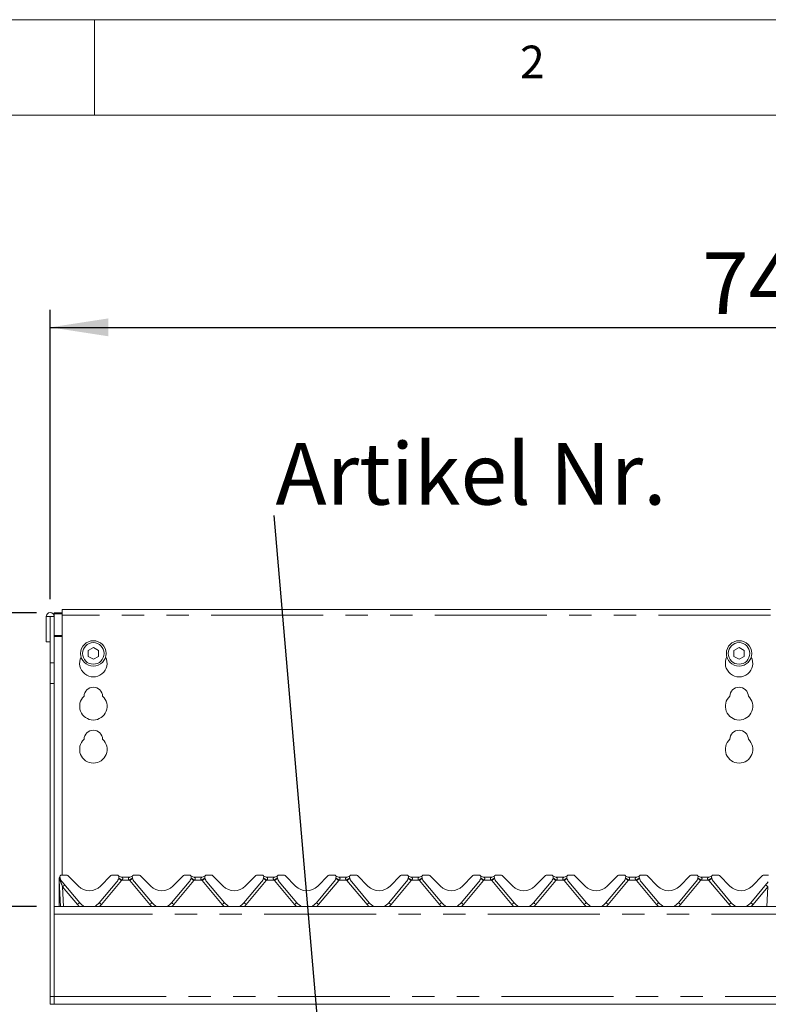
# Model space of a CAD drawing. Units: millimetres. Extents: x 5 to 415, y 5 to 292.
# Drawn here: x 56 to 98, y 236 to 292 of the extents above; entities that cross this region are included whole.
import ezdxf

# ---------------------------------------------------------------- set-up
doc = ezdxf.new("R2010")
doc.units = ezdxf.units.MM
doc.linetypes.add('PHANTOM', pattern=[12.7, 6.35, -1.27, 1.27, -1.27, 1.27, -1.27])
doc.layers.add('BEMAßUNG', color=96, linetype='Continuous')
doc.layers.add('SLD-0', color=179, linetype='Continuous')
doc.styles.add('SLDTEXTSTYLE0', font='TXT', dxfattribs={"width": 0.75})
doc.styles.add('SLDTEXTSTYLE3', font='TXT', dxfattribs={"width": 0.96})
doc.dimstyles.new('SLDDIMSTYLE0', dxfattribs={"dimtxt": 3.5, "dimasz": 3.302, "dimexe": 0, "dimexo": 0.0625, "dimgap": 0.875, "dimtad": 1, "dimdec": 0, "dimlfac": 12.5, "dimrnd": 1e-09, "dimzin": 12, "dimdsep": 46, "dimtxsty": 'SLDTEXTSTYLE0', "dimblk1": 'NONE', "dimblk2": 'NONE', "dimsah": 1, "dimcen": 0.09, "dimadec": 0, "dimazin": 3, "dimtfac": 1, "dimtofl": 0, "dimtmove": 0, "dimatfit": 3, "dimldrblk": 'NONE', "dimfxl": 0, "dimfrac": 2, "dimtolj": 1, "dimtzin": 12, "dimarcsym": 0})
doc.dimstyles.new('SLDDIMSTYLE1', dxfattribs={"dimtxt": 3.5, "dimasz": 3.302, "dimexe": 0, "dimexo": 0.0625, "dimgap": 0.875, "dimtad": 1, "dimdec": 0, "dimlfac": 12.5, "dimrnd": 1e-09, "dimzin": 12, "dimdsep": 46, "dimtxsty": 'SLDTEXTSTYLE0', "dimblk1": 'NONE', "dimblk2": 'NONE', "dimsah": 1, "dimcen": 0.09, "dimadec": 0, "dimazin": 3, "dimtfac": 1, "dimtdec": 0, "dimtofl": 0, "dimtmove": 0, "dimatfit": 3, "dimldrblk": 'NONE', "dimfxl": 0, "dimfrac": 2, "dimtolj": 1, "dimtzin": 12, "dimarcsym": 0})

# ---------------------------------------------------------------- blocks, each defined once
blk = doc.blocks.new('SW_NOTE_0')
at = {"layer": 'BEMAßUNG', "color": 0, "insert": (0, 56.4), "char_height": 43.75, "attachment_point": 1, "style": 'SLDTEXTSTYLE0'}
blk.add_mtext('Artikel Nr.', dxfattribs=at)
blk = doc.blocks.new('_D')
at = {"layer": 'BEMAßUNG'}
for p, q in [((56.716, 241.694), (43.799, 241.694)), ((44.799, 192.805), (44.799, 241.694)), ((56.132, 192.805), (43.799, 192.805))]:
    blk.add_line(p, q, dxfattribs=at)
for points in [[(44.799, 241.694), (44.291, 238.392), (45.307, 238.392)], [(44.799, 192.805), (45.307, 196.107), (44.291, 196.107)]]:
    blk.add_solid(points, dxfattribs=at)
at = {"layer": 'BEMAßUNG', "insert": (40.55, 209.732), "char_height": 3.5, "attachment_point": 1, "rotation": 90, "style": 'SLDTEXTSTYLE3'}
blk.add_mtext('440', dxfattribs=at)
blk = doc.blocks.new('_None')
blk = doc.blocks.new('_D_1')
at = {"layer": 'BEMAßUNG'}
for p, q in [((56.716, 258.351), (36.799, 258.351)), ((37.799, 192.805), (37.799, 258.351)), ((56.132, 192.805), (36.799, 192.805))]:
    blk.add_line(p, q, dxfattribs=at)
for points in [[(37.799, 258.351), (37.291, 255.049), (38.307, 255.049)], [(37.799, 192.805), (38.307, 196.107), (37.291, 196.107)]]:
    blk.add_solid(points, dxfattribs=at)
at = {"layer": 'BEMAßUNG', "insert": (33.55, 221.575), "char_height": 3.5, "attachment_point": 1, "rotation": 90, "style": 'SLDTEXTSTYLE3'}
blk.add_mtext('590', dxfattribs=at)
blk = doc.blocks.new('_D_2')
at = {"layer": 'BEMAßUNG'}
for p, q in [((56.716, 258.351), (43.799, 258.351)), ((44.799, 241.694), (44.799, 258.351)), ((56.716, 241.694), (43.799, 241.694))]:
    blk.add_line(p, q, dxfattribs=at)
for points in [[(44.799, 258.351), (44.291, 255.049), (45.307, 255.049)], [(44.799, 241.694), (45.307, 244.996), (44.291, 244.996)]]:
    blk.add_solid(points, dxfattribs=at)
at = {"layer": 'BEMAßUNG', "insert": (40.55, 245.898), "char_height": 3.5, "attachment_point": 1, "rotation": 90, "style": 'SLDTEXTSTYLE3'}
blk.add_mtext('150', dxfattribs=at)
blk = doc.blocks.new('_D_4')
at = {"layer": 'BEMAßUNG'}
for p, q in [((57.493, 259.133), (57.493, 275.546)), ((139.716, 259.133), (139.716, 275.546)), ((57.493, 274.546), (139.716, 274.546))]:
    blk.add_line(p, q, dxfattribs=at)
for points in [[(57.493, 274.546), (60.795, 274.038), (60.795, 275.054)], [(139.716, 274.546), (136.414, 275.054), (136.414, 274.038)]]:
    blk.add_solid(points, dxfattribs=at)
at = {"layer": 'BEMAßUNG', "insert": (94.506, 278.795), "char_height": 3.5, "attachment_point": 1, "style": 'SLDTEXTSTYLE3'}
blk.add_mtext('740', dxfattribs=at)

msp = doc.modelspace()

# ---------------------------------------------------------------- linework, layer by layer
at = {"layer": 'BEMAßUNG'}
msp.add_line((73.609, 224.505), (70.204, 263.866), dxfattribs=at)
at = {"layer": 'SLD-0', "color": 179, "linetype": 'Continuous', "lineweight": 18}
for p, q in [((415, 292), (5, 292)), ((60, 286.587), (60, 292)), ((410, 286.587), (9.567, 286.587)), ((57.26, 258.133), (57.26, 256.694)), ((57.482, 258.133), (57.26, 258.133)), ((57.482, 258.133), (57.482, 256.694)), ((57.493, 258.133), (57.482, 258.133)), ((57.716, 258.133), (57.493, 258.133)), ((57.493, 255.515), (57.493, 258.133)), ((57.716, 258.351), (57.716, 258.294)), ((57.716, 258.351), (58.16, 258.351)), ((57.716, 258.294), (58.16, 258.294)), ((57.716, 258.133), (57.716, 258.294)), ((57.716, 255.515), (57.716, 258.133)), ((98.382, 258.546), (58.16, 258.546)), ((58.16, 258.212), (58.16, 258.546)), ((58.16, 258.212), (58.16, 243.472)), ((57.482, 256.694), (57.26, 256.694)), ((59.938, 256.379), (59.649, 256.213)), ((59.649, 256.213), (59.649, 255.879)), ((59.649, 255.879), (59.938, 255.712)), ((60.227, 256.213), (59.938, 256.379)), ((59.938, 255.712), (60.227, 255.879)), ((60.227, 255.879), (60.227, 256.213)), ((96.605, 256.379), (96.316, 256.213)), ((96.316, 256.213), (96.316, 255.879)), ((96.316, 255.879), (96.605, 255.712)), ((96.893, 256.213), (96.605, 256.379)), ((96.605, 255.712), (96.893, 255.879)), ((96.893, 255.879), (96.893, 256.213)), ((57.493, 254.337), (57.493, 255.515)), ((57.716, 255.515), (57.716, 254.337)), ((57.493, 254.337), (57.493, 236.583)), ((57.716, 254.337), (57.716, 236.583)), ((57.993, 243.2), (57.993, 243.245)), ((57.993, 243.186), (57.993, 243.2)), ((57.993, 241.694), (57.993, 243.186)), ((58.002, 243.198), (58, 243.243)), ((58.004, 243.165), (58.002, 243.198)), ((58.081, 241.694), (58.004, 243.165)), ((58.005, 243.306), (58.008, 243.313)), ((58.008, 243.313), (58.008, 243.314)), ((58.019, 243.333), (58.044, 243.391)), ((58.022, 243.334), (58.044, 243.389)), ((58.047, 243.321), (58.047, 243.322)), ((58.054, 243.299), (58.049, 243.317)), ((58.413, 243.472), (58.151, 243.472)), ((59.162, 241.896), (58.165, 243.085)), ((58.491, 243.439), (59.087, 242.843)), ((61.267, 243.085), (60.269, 241.896)), ((60.344, 242.843), (60.94, 243.439)), ((61.28, 243.472), (61.019, 243.472)), ((61.383, 243.317), (61.378, 243.299)), ((61.528, 243.361), (62.014, 243.361)), ((62.159, 243.321), (62.158, 243.322)), ((62.165, 243.299), (62.16, 243.317)), ((62.524, 243.472), (62.262, 243.472)), ((63.273, 241.896), (62.276, 243.085)), ((62.602, 243.439), (63.198, 242.843)), ((65.378, 243.085), (64.38, 241.896)), ((64.455, 242.843), (65.051, 243.439)), ((65.391, 243.472), (65.13, 243.472)), ((65.494, 243.317), (65.489, 243.299)), ((65.64, 243.361), (66.125, 243.361)), ((66.27, 243.321), (66.27, 243.322)), ((66.276, 243.299), (66.271, 243.317)), ((66.635, 243.472), (66.374, 243.472)), ((67.385, 241.896), (66.387, 243.085)), ((66.713, 243.439), (67.309, 242.843)), ((69.489, 243.085), (68.491, 241.896)), ((68.566, 242.843), (69.162, 243.439)), ((69.502, 243.472), (69.241, 243.472)), ((69.605, 243.317), (69.6, 243.299)), ((69.751, 243.361), (70.236, 243.361)), ((70.387, 243.299), (70.382, 243.317)), ((70.746, 243.472), (70.485, 243.472)), ((71.496, 241.896), (70.498, 243.085)), ((70.824, 243.439), (71.42, 242.843)), ((73.6, 243.085), (72.602, 241.896)), ((72.677, 242.843), (73.273, 243.439)), ((73.613, 243.472), (73.352, 243.472)), ((73.716, 243.317), (73.711, 243.299)), ((73.862, 243.361), (74.347, 243.361)), ((74.492, 243.321), (74.492, 243.322)), ((74.498, 243.299), (74.493, 243.317)), ((74.857, 243.472), (74.596, 243.472)), ((75.607, 241.896), (74.609, 243.085)), ((74.936, 243.439), (75.532, 242.843)), ((77.711, 243.085), (76.713, 241.896)), ((76.789, 242.843), (77.385, 243.439)), ((77.724, 243.472), (77.463, 243.472)), ((77.827, 243.317), (77.822, 243.299)), ((77.973, 243.361), (78.458, 243.361)), ((78.603, 243.321), (78.603, 243.322)), ((78.609, 243.299), (78.604, 243.317)), ((78.968, 243.472), (78.707, 243.472)), ((79.718, 241.896), (78.72, 243.085)), ((79.047, 243.439), (79.643, 242.843)), ((81.822, 243.085), (80.824, 241.896)), ((80.9, 242.843), (81.496, 243.439)), ((81.836, 243.472), (81.574, 243.472)), ((81.938, 243.317), (81.933, 243.299)), ((82.084, 243.361), (82.57, 243.361)), ((82.714, 243.321), (82.714, 243.322)), ((82.72, 243.299), (82.715, 243.317)), ((83.079, 243.472), (82.818, 243.472)), ((83.829, 241.896), (82.831, 243.085)), ((83.158, 243.439), (83.754, 242.843)), ((85.933, 243.085), (84.936, 241.896)), ((85.011, 242.843), (85.607, 243.439)), ((85.947, 243.472), (85.685, 243.472)), ((86.049, 243.317), (86.044, 243.299)), ((86.195, 243.361), (86.681, 243.361)), ((86.825, 243.321), (86.825, 243.322)), ((86.831, 243.299), (86.826, 243.317)), ((87.19, 243.472), (86.929, 243.472)), ((87.94, 241.896), (86.942, 243.085)), ((87.269, 243.439), (87.865, 242.843)), ((90.044, 243.085), (89.047, 241.896)), ((89.122, 242.843), (89.718, 243.439)), ((90.058, 243.472), (89.797, 243.472)), ((90.16, 243.317), (90.155, 243.299)), ((90.306, 243.361), (90.792, 243.361)), ((90.936, 243.321), (90.936, 243.322)), ((90.943, 243.299), (90.937, 243.317)), ((91.301, 243.472), (91.04, 243.472)), ((92.051, 241.896), (91.054, 243.085)), ((91.38, 243.439), (91.976, 242.843)), ((94.155, 243.085), (93.158, 241.896)), ((93.233, 242.843), (93.829, 243.439)), ((94.169, 243.472), (93.908, 243.472)), ((94.272, 243.317), (94.267, 243.299)), ((94.417, 243.361), (94.903, 243.361)), ((95.047, 243.321), (95.047, 243.322)), ((95.054, 243.299), (95.049, 243.317)), ((95.413, 243.472), (95.151, 243.472)), ((96.162, 241.896), (95.165, 243.085)), ((95.491, 243.439), (96.087, 242.843)), ((98.267, 243.085), (97.269, 241.896)), ((97.344, 242.843), (97.94, 243.439)), ((98.28, 243.472), (98.019, 243.472)), ((57.716, 241.694), (139.493, 241.694)), ((57.716, 236.583), (57.716, 241.25)), ((57.493, 236.138), (57.493, 236.583)), ((57.716, 236.583), (57.716, 236.138)), ((57.716, 236.138), (57.493, 236.138)), ((57.716, 236.138), (139.493, 236.138)), ((57.938, 236.138), (57.716, 236.138))]:
    msp.add_line(p, q, dxfattribs=at)
at = {"layer": 'SLD-0', "color": 8, "linetype": 'PHANTOM', "lineweight": 18}
for p, q in [((98.382, 258.212), (58.16, 258.212)), ((58.16, 257.063), (57.716, 257.063)), ((57.716, 257.005), (58.16, 257.005)), ((57.493, 255.515), (57.716, 255.515)), ((57.716, 254.337), (57.493, 254.337)), ((58.015, 243.299), (58.016, 243.313)), ((58.016, 243.313), (58.018, 243.327)), ((58.018, 243.327), (58.019, 243.333)), ((58.019, 243.333), (58.019, 243.333)), ((58.019, 243.333), (58.019, 243.333)), ((58.047, 243.186), (58.022, 243.271)), ((58.053, 243.164), (58.047, 243.186)), ((58.053, 243.162), (58.053, 243.164)), ((61.535, 243.158), (60.397, 241.801)), ((61.986, 243.185), (61.556, 243.185)), ((63.146, 241.801), (62.007, 243.158)), ((65.646, 243.158), (64.508, 241.801)), ((66.098, 243.185), (65.667, 243.185)), ((67.257, 241.801), (66.118, 243.158)), ((69.758, 243.158), (68.619, 241.801)), ((70.209, 243.185), (69.778, 243.185)), ((71.368, 241.801), (70.229, 243.158)), ((73.869, 243.158), (72.73, 241.801)), ((74.32, 243.185), (73.889, 243.185)), ((75.479, 241.801), (74.34, 243.158)), ((77.98, 243.158), (76.841, 241.801)), ((78.431, 243.185), (78, 243.185)), ((79.59, 241.801), (78.452, 243.158)), ((82.091, 243.158), (80.952, 241.801)), ((82.542, 243.185), (82.111, 243.185)), ((83.701, 241.801), (82.563, 243.158)), ((86.202, 243.158), (85.063, 241.801)), ((86.653, 243.185), (86.223, 243.185)), ((87.812, 241.801), (86.674, 243.158)), ((90.313, 243.158), (89.174, 241.801)), ((90.764, 243.185), (90.334, 243.185)), ((91.924, 241.801), (90.785, 243.158)), ((94.424, 243.158), (93.285, 241.801)), ((94.875, 243.185), (94.445, 243.185)), ((96.035, 241.801), (94.896, 243.158)), ((59.035, 241.801), (58.189, 242.809)), ((58.189, 242.809), (58.247, 241.694)), ((98.243, 242.809), (97.397, 241.801)), ((98.184, 241.694), (98.243, 242.809)), ((139.493, 241.25), (57.716, 241.25)), ((57.493, 236.583), (57.716, 236.583)), ((57.716, 236.583), (139.493, 236.583))]:
    msp.add_line(p, q, dxfattribs=at)
at = {"layer": 'SLD-0', "color": 179, "linetype": 'Continuous', "lineweight": 18}
for centre, radius in [((59.938, 256.046), 0.722), ((59.938, 256.046), 0.611), ((96.605, 256.046), 0.722), ((96.605, 256.046), 0.611)]:
    msp.add_circle(centre, radius, dxfattribs=at)
for centre, radius, start, end in [((57.488, 258.133), 0.228, 0.0002, 179.9998), ((59.938, 255.49), 0.778, 153.0269, 26.9731), ((96.605, 255.49), 0.778, 153.0269, 26.9731), ((59.938, 253.046), 0.778, 132.7079, 47.2921), ((59.938, 253.601), 0.528, 1.7342, 178.2658), ((96.605, 253.046), 0.778, 132.7079, 47.2921), ((96.605, 253.601), 0.528, 1.7342, 178.2658), ((59.938, 251.157), 0.528, 1.7342, 178.2658), ((96.605, 251.157), 0.528, 1.7342, 178.2658), ((59.938, 250.601), 0.778, 132.7079, 47.2921), ((96.605, 250.601), 0.778, 132.7079, 47.2921), ((58.151, 243.361), 0.111, 90.0003, 200.5823), ((58.006, 243.306), 0.0444, 14.9999, 20.5823), ((58.59, 243.443), 0.556, 195, 220.0001), ((58.413, 243.361), 0.111, 45, 90.0001), ((61.019, 243.361), 0.111, 90, 134.9999), ((60.841, 243.443), 0.556, 320, 344.9999), ((61.28, 243.361), 0.111, 339.4177, 90), ((61.528, 243.583), 0.222, 221.8103, 270), ((61.426, 243.306), 0.0444, 159.4177, 165), ((62.014, 243.583), 0.222, 270, 318.1897), ((62.262, 243.361), 0.111, 90.0003, 200.5823), ((62.117, 243.306), 0.0444, 15, 20.5823), ((62.701, 243.443), 0.556, 195, 220.0001), ((62.524, 243.361), 0.111, 45, 90), ((65.13, 243.361), 0.111, 90, 134.9999), ((64.952, 243.443), 0.556, 320, 344.9999), ((65.391, 243.361), 0.111, 339.4177, 90), ((65.64, 243.583), 0.222, 221.8103, 270), ((65.537, 243.306), 0.0444, 159.4177, 165), ((66.125, 243.583), 0.222, 270, 318.1897), ((66.374, 243.361), 0.111, 90.0003, 200.5823), ((66.228, 243.306), 0.0444, 14.9998, 20.5823), ((66.812, 243.443), 0.556, 195, 220.0001), ((66.635, 243.361), 0.111, 45, 90), ((69.241, 243.361), 0.111, 90, 134.9998), ((69.063, 243.443), 0.556, 320, 344.9999), ((69.502, 243.361), 0.111, 339.4177, 90), ((69.751, 243.583), 0.222, 221.8103, 270), ((69.648, 243.306), 0.0444, 159.4177, 165), ((70.236, 243.583), 0.222, 270, 318.1897), ((70.485, 243.361), 0.111, 90.0003, 200.5823), ((70.339, 243.306), 0.0444, 14.9998, 20.5823), ((70.924, 243.443), 0.556, 195, 220.0001), ((70.746, 243.361), 0.111, 45, 90), ((73.352, 243.361), 0.111, 90, 134.9998), ((73.174, 243.443), 0.556, 320, 344.9999), ((73.613, 243.361), 0.111, 339.4177, 89.9998), ((73.862, 243.583), 0.222, 221.8103, 270), ((73.759, 243.306), 0.0444, 159.4177, 165), ((74.347, 243.583), 0.222, 270, 318.1897), ((74.596, 243.361), 0.111, 90, 200.5823), ((74.45, 243.306), 0.0444, 14.9998, 20.5823), ((75.035, 243.443), 0.556, 195, 220.0001), ((74.857, 243.361), 0.111, 45.0002, 90), ((77.463, 243.361), 0.111, 90, 134.9998), ((77.285, 243.443), 0.556, 320, 345), ((77.724, 243.361), 0.111, 339.4177, 89.9997), ((77.973, 243.583), 0.222, 221.8103, 270), ((77.87, 243.306), 0.0444, 159.4177, 165), ((78.458, 243.583), 0.222, 270, 318.1897), ((78.707, 243.361), 0.111, 90, 200.5822), ((78.561, 243.306), 0.0444, 15, 20.5826), ((79.146, 243.443), 0.556, 195, 220.0001), ((78.968, 243.361), 0.111, 45.0002, 89.9999), ((81.574, 243.361), 0.111, 90, 134.9998), ((81.397, 243.443), 0.556, 320, 345), ((81.836, 243.361), 0.111, 339.4177, 89.9997), ((82.084, 243.583), 0.222, 221.8103, 270), ((81.981, 243.306), 0.0444, 159.4177, 165), ((82.57, 243.583), 0.222, 270, 318.1897), ((82.818, 243.361), 0.111, 90, 200.5823), ((82.672, 243.306), 0.0444, 14.9998, 20.5823), ((83.257, 243.443), 0.556, 195, 220.0001), ((83.079, 243.361), 0.111, 45.0001, 89.9999), ((85.685, 243.361), 0.111, 90, 134.9998), ((85.508, 243.443), 0.556, 320, 345), ((85.947, 243.361), 0.111, 339.4177, 90.0001), ((86.195, 243.583), 0.222, 221.8103, 270), ((86.092, 243.306), 0.0444, 159.4177, 165), ((86.681, 243.583), 0.222, 270, 318.1897), ((86.929, 243.361), 0.111, 90, 200.5823), ((86.783, 243.306), 0.0444, 14.9998, 20.5823), ((87.368, 243.443), 0.556, 195, 220), ((87.19, 243.361), 0.111, 45.0001, 89.9999), ((89.797, 243.361), 0.111, 90, 134.9997), ((89.619, 243.443), 0.556, 320, 345), ((90.058, 243.361), 0.111, 339.4177, 90.0001), ((90.306, 243.583), 0.222, 221.8103, 270), ((90.203, 243.306), 0.0444, 159.4177, 165), ((90.792, 243.583), 0.222, 270, 318.1897), ((91.04, 243.361), 0.111, 90.0001, 200.5823), ((90.895, 243.306), 0.0444, 14.9997, 20.5823), ((91.479, 243.443), 0.556, 195, 220), ((91.301, 243.361), 0.111, 45.0001, 89.9998), ((93.908, 243.361), 0.111, 90, 134.9999), ((93.73, 243.443), 0.556, 320, 345), ((94.169, 243.361), 0.111, 339.4177, 90), ((94.417, 243.583), 0.222, 221.8103, 270), ((94.314, 243.306), 0.0444, 159.4177, 165), ((94.903, 243.583), 0.222, 270, 318.1897), ((95.151, 243.361), 0.111, 90, 200.5823), ((95.006, 243.306), 0.0444, 15, 20.5823), ((95.59, 243.443), 0.556, 195, 220), ((95.413, 243.361), 0.111, 45.0002, 90), ((98.019, 243.361), 0.111, 90, 134.9999), ((59.716, 243.472), 0.889, 225, 315), ((63.827, 243.472), 0.889, 225, 315), ((67.938, 243.472), 0.889, 225, 315), ((72.049, 243.472), 0.889, 225, 315), ((76.16, 243.472), 0.889, 225, 315), ((80.271, 243.472), 0.889, 225, 315), ((84.382, 243.472), 0.889, 225, 315), ((88.493, 243.472), 0.889, 225, 315), ((92.605, 243.472), 0.889, 225, 315), ((96.716, 243.472), 0.889, 225, 315), ((59.716, 242.361), 0.722, 220, 247.3801), ((59.716, 242.361), 0.722, 292.6199, 320), ((63.827, 242.361), 0.722, 220, 247.3801), ((63.827, 242.361), 0.722, 292.6199, 320), ((67.938, 242.361), 0.722, 220, 247.3801), ((67.938, 242.361), 0.722, 292.6199, 320), ((72.049, 242.361), 0.722, 220, 247.3801), ((72.049, 242.361), 0.722, 292.6199, 320), ((76.16, 242.361), 0.722, 220, 247.3801), ((76.16, 242.361), 0.722, 292.6199, 320), ((80.271, 242.361), 0.722, 220, 247.3801), ((80.271, 242.361), 0.722, 292.6199, 320), ((84.382, 242.361), 0.722, 220, 247.3801), ((84.382, 242.361), 0.722, 292.6199, 320), ((88.493, 242.361), 0.722, 220, 247.3801), ((88.493, 242.361), 0.722, 292.6199, 320), ((92.605, 242.361), 0.722, 220, 247.3801), ((92.605, 242.361), 0.722, 292.6199, 320), ((96.716, 242.361), 0.722, 220, 247.3801), ((96.716, 242.361), 0.722, 292.6199, 320)]:
    msp.add_arc(centre, radius, start, end, dxfattribs=at)
at = {"layer": 'SLD-0', "color": 8, "linetype": 'PHANTOM', "lineweight": 18}
for centre, radius, start, end in [((58, 243.203), 0.00736, 209.4962, 264.4374), ((58, 243.193), 0.00926, 227.5409, 271.9183), ((58.04, 243.25), 0.0648, 234.4954, 276.8403), ((58.039, 243.306), 0.145, 255.998, 275.6604), ((57.903, 243.28), 0.172, 326.9353, 347.8889), ((57.886, 243.267), 0.197, 328.202, 348.3632), ((57.885, 243.267), 0.198, 328.0548, 348.0989), ((59.965, 241.33), 2.41, 49.3283, 54.2174), ((60.376, 241.5), 2.057, 54.998, 60.8723), ((61.28, 243.372), 0.333, 320, 325.8709), ((62.978, 241.801), 1.703, 118.5153, 125.6143), ((62.262, 243.372), 0.333, 214.129, 220), ((63.576, 241.332), 2.408, 125.7806, 130.6738), ((64.076, 241.33), 2.41, 49.3283, 54.2174), ((64.487, 241.5), 2.057, 54.998, 60.8723), ((65.391, 243.372), 0.333, 320, 325.8709), ((67.089, 241.801), 1.703, 118.516, 125.6127), ((66.374, 243.372), 0.333, 214.129, 220), ((67.687, 241.332), 2.408, 125.7806, 130.6738), ((68.187, 241.33), 2.41, 49.3283, 54.2174), ((68.598, 241.5), 2.057, 54.998, 60.8723), ((69.502, 243.372), 0.333, 320, 325.8709), ((71.201, 241.801), 1.703, 118.516, 125.6127), ((70.485, 243.372), 0.333, 214.129, 220), ((71.798, 241.332), 2.408, 125.7806, 130.6738), ((72.298, 241.33), 2.41, 49.329, 54.2166), ((72.709, 241.5), 2.057, 54.998, 60.8729), ((73.613, 243.372), 0.333, 320, 325.8709), ((75.311, 241.801), 1.703, 118.515, 125.6142), ((74.596, 243.372), 0.333, 214.1291, 219.9999), ((75.911, 241.33), 2.41, 125.7834, 130.671), ((76.409, 241.33), 2.41, 49.329, 54.2166), ((76.82, 241.5), 2.057, 54.998, 60.8729), ((77.724, 243.372), 0.333, 320, 325.8709), ((79.422, 241.801), 1.703, 118.515, 125.6142), ((78.707, 243.372), 0.333, 214.1291, 219.9999), ((80.022, 241.331), 2.409, 125.7823, 130.672), ((80.52, 241.33), 2.41, 49.329, 54.2166), ((80.932, 241.5), 2.057, 54.998, 60.8729), ((81.836, 243.372), 0.333, 320, 325.8709), ((83.534, 241.801), 1.703, 118.515, 125.6142), ((82.818, 243.372), 0.333, 214.1291, 219.9999), ((84.133, 241.331), 2.409, 125.7823, 130.672), ((84.632, 241.331), 2.409, 49.3276, 54.2177), ((85.043, 241.5), 2.057, 54.998, 60.8729), ((85.947, 243.372), 0.333, 320, 325.871), ((87.645, 241.801), 1.703, 118.5156, 125.6138), ((86.929, 243.372), 0.333, 214.1291, 220), ((88.244, 241.33), 2.41, 125.7825, 130.6719), ((88.743, 241.331), 2.409, 49.3278, 54.2175), ((89.154, 241.5), 2.057, 54.9981, 60.8727), ((90.058, 243.372), 0.333, 320, 325.871), ((91.756, 241.801), 1.703, 118.5156, 125.6138), ((91.04, 243.372), 0.333, 214.1291, 220), ((92.355, 241.33), 2.41, 125.7825, 130.6719), ((92.854, 241.33), 2.41, 49.3282, 54.2174), ((93.265, 241.5), 2.057, 54.9981, 60.8728), ((94.169, 243.372), 0.333, 320, 325.871), ((95.867, 241.801), 1.703, 118.5152, 125.6139), ((95.151, 243.372), 0.333, 214.129, 220), ((96.224, 241.638), 2.019, 125.3086, 131.1457), ((60.621, 239.923), 3.774, 127.7068, 130.1242), ((95.811, 239.924), 3.773, 49.8754, 52.2933), ((61.467, 238.915), 3.774, 127.7068, 130.1242), ((57.966, 238.917), 3.771, 49.8743, 52.2933), ((65.578, 238.915), 3.774, 127.7068, 130.1242), ((62.077, 238.917), 3.771, 49.8743, 52.2933), ((69.689, 238.915), 3.774, 127.7068, 130.1242), ((66.18, 238.907), 3.784, 49.8782, 52.2893), ((73.798, 238.917), 3.771, 127.7062, 130.1255), ((70.3, 238.917), 3.771, 49.8745, 52.2938), ((77.911, 238.915), 3.774, 127.7068, 130.1242), ((74.411, 238.917), 3.771, 49.8745, 52.2938), ((82.022, 238.915), 3.774, 127.7068, 130.1242), ((78.522, 238.917), 3.771, 49.8745, 52.2938), ((86.134, 238.915), 3.774, 127.7068, 130.1242), ((82.631, 238.916), 3.773, 49.8754, 52.2932), ((90.244, 238.916), 3.773, 127.7065, 130.1248), ((86.743, 238.916), 3.773, 49.8754, 52.2932), ((94.356, 238.915), 3.775, 127.7071, 130.1242), ((90.855, 238.917), 3.772, 49.875, 52.2937), ((98.385, 239.017), 3.643, 127.6636, 130.1679), ((94.965, 238.916), 3.773, 49.8753, 52.2934), ((59.716, 242.372), 0.889, 220, 229.7368), ((59.716, 242.372), 0.889, 310.2632, 320), ((63.827, 242.372), 0.889, 220, 229.7368), ((63.827, 242.372), 0.889, 310.2632, 320), ((67.938, 242.372), 0.889, 220, 229.7368), ((67.938, 242.372), 0.889, 310.2632, 320), ((72.049, 242.372), 0.889, 220, 229.7368), ((72.049, 242.372), 0.889, 310.2632, 320), ((76.16, 242.372), 0.889, 220, 229.7368), ((76.16, 242.372), 0.889, 310.2632, 320), ((80.271, 242.372), 0.889, 220, 229.7368), ((80.271, 242.372), 0.889, 310.2632, 320), ((84.382, 242.372), 0.889, 220, 229.7368), ((84.382, 242.372), 0.889, 310.2632, 320), ((88.493, 242.372), 0.889, 220, 229.7368), ((88.493, 242.372), 0.889, 310.2632, 320), ((92.605, 242.372), 0.889, 220, 229.7368), ((92.605, 242.372), 0.889, 310.2632, 320), ((96.716, 242.372), 0.889, 220, 229.7368), ((96.716, 242.372), 0.889, 310.2632, 320)]:
    msp.add_arc(centre, radius, start, end, dxfattribs=at)
msp.add_ellipse((58.19, 242.796), major_axis=(-0.193, 0.507), ratio=0.006579, start_param=4.735506, end_param=5.516111, dxfattribs=at)
at = {"layer": 'SLD-0', "color": 179, "linetype": 'Continuous', "lineweight": 18}
for points, knots in [([(57.993, 243.245), (57.994, 243.258), (57.996, 243.283), (58.007, 243.312), (58.016, 243.328), (58.019, 243.333)], [0, 0, 0, 0, 0.42498, 0.795331, 1, 1, 1, 1]), ([(58, 243.243), (58, 243.255), (58, 243.279), (58.009, 243.31), (58.018, 243.327), (58.022, 243.334)], [0, 0, 0, 0, 0.3882568, 0.7540592, 1, 1, 1, 1]), ([(70.381, 243.319), (70.381, 243.32), (70.381, 243.321), (70.381, 243.321), (70.381, 243.322)], [0, 0, 0, 0, 0.576219, 1, 1, 1, 1])]:
    msp.add_open_spline(points, degree=3, knots=knots, dxfattribs=at)
at = {"layer": 'SLD-0', "color": 8, "linetype": 'PHANTOM', "lineweight": 18}
for points, knots in [([(58, 243.243), (58, 243.247), (58.001, 243.255), (58.011, 243.265), (58.02, 243.27), (58.022, 243.271)], [0, 0, 0, 0, 0.426727, 0.872096, 1, 1, 1, 1]), ([(58.022, 243.271), (58.022, 243.271), (58.022, 243.271), (58.021, 243.272), (58.02, 243.277), (58.017, 243.292), (58.018, 243.314), (58.02, 243.329), (58.021, 243.334), (58.022, 243.334), (58.022, 243.334), (58.022, 243.334), (58.022, 243.334)], [0, 0, 0, 0, 0.000051, 0.001792, 0.016565, 0.14842, 0.454129, 0.708181, 0.919703, 0.980533, 0.996072, 1, 1, 1, 1]), ([(58.022, 243.271), (58.03, 243.282), (58.047, 243.303), (58.045, 243.321), (58.044, 243.331)], [0, 0, 0, 0, 0.500009, 1, 1, 1, 1]), ([(61.528, 243.361), (61.529, 243.36), (61.531, 243.359), (61.546, 243.351), (61.574, 243.335), (61.602, 243.308), (61.613, 243.279), (61.614, 243.258), (61.609, 243.239), (61.593, 243.214), (61.574, 243.198), (61.56, 243.188), (61.556, 243.185), (61.556, 243.185)], [0, 0, 0, 0, 0.090962, 0.161133, 0.337175, 0.545731, 0.628892, 0.683922, 0.759318, 0.830242, 0.959617, 0.995853, 1, 1, 1, 1]), ([(61.986, 243.185), (61.972, 243.196), (61.95, 243.211), (61.934, 243.238), (61.928, 243.259), (61.929, 243.276), (61.938, 243.302), (61.961, 243.329), (61.991, 243.349), (62.008, 243.358), (62.013, 243.36), (62.014, 243.361), (62.014, 243.361)], [0, 0, 0, 0, 0.168908, 0.249256, 0.302968, 0.3825, 0.424727, 0.607763, 0.8033, 0.909285, 0.961318, 1, 1, 1, 1]), ([(65.64, 243.361), (65.641, 243.36), (65.642, 243.359), (65.658, 243.351), (65.685, 243.335), (65.713, 243.308), (65.724, 243.279), (65.725, 243.258), (65.72, 243.239), (65.704, 243.214), (65.686, 243.198), (65.671, 243.188), (65.667, 243.185), (65.667, 243.185)], [0, 0, 0, 0, 0.090962, 0.161133, 0.337175, 0.545731, 0.628892, 0.683922, 0.759318, 0.830242, 0.959617, 0.995853, 1, 1, 1, 1]), ([(66.098, 243.185), (66.083, 243.196), (66.062, 243.211), (66.045, 243.238), (66.039, 243.259), (66.04, 243.276), (66.049, 243.302), (66.072, 243.329), (66.102, 243.349), (66.119, 243.358), (66.124, 243.36), (66.125, 243.361), (66.125, 243.361)], [0, 0, 0, 0, 0.168901, 0.2492505, 0.3029621, 0.3824948, 0.4247228, 0.6077602, 0.8032982, 0.9092846, 0.9613179, 1, 1, 1, 1]), ([(69.751, 243.361), (69.752, 243.36), (69.753, 243.359), (69.769, 243.351), (69.796, 243.335), (69.824, 243.308), (69.835, 243.279), (69.836, 243.258), (69.831, 243.239), (69.816, 243.214), (69.797, 243.198), (69.782, 243.188), (69.778, 243.185), (69.778, 243.185)], [0, 0, 0, 0, 0.0909623, 0.1611336, 0.3371762, 0.545732, 0.6288935, 0.6839237, 0.7593193, 0.8302496, 0.959617, 0.995853, 1, 1, 1, 1]), ([(70.209, 243.185), (70.194, 243.196), (70.173, 243.211), (70.156, 243.238), (70.151, 243.259), (70.151, 243.276), (70.16, 243.302), (70.183, 243.329), (70.213, 243.349), (70.23, 243.358), (70.236, 243.36), (70.236, 243.361), (70.236, 243.361)], [0, 0, 0, 0, 0.168901, 0.2492505, 0.3029621, 0.3824948, 0.4247228, 0.6077602, 0.8032982, 0.9092846, 0.9613179, 1, 1, 1, 1]), ([(73.862, 243.361), (73.863, 243.36), (73.865, 243.359), (73.88, 243.351), (73.907, 243.335), (73.935, 243.308), (73.946, 243.279), (73.947, 243.258), (73.942, 243.239), (73.927, 243.214), (73.908, 243.198), (73.893, 243.188), (73.89, 243.185), (73.889, 243.185)], [0, 0, 0, 0, 0.090962, 0.161132, 0.337172, 0.545731, 0.628892, 0.683923, 0.759318, 0.830246, 0.959621, 0.995853, 1, 1, 1, 1]), ([(74.32, 243.185), (74.305, 243.196), (74.284, 243.211), (74.267, 243.238), (74.262, 243.259), (74.263, 243.276), (74.271, 243.302), (74.294, 243.329), (74.325, 243.349), (74.341, 243.358), (74.347, 243.36), (74.347, 243.361), (74.347, 243.361)], [0, 0, 0, 0, 0.1689007, 0.2492501, 0.302963, 0.3824954, 0.4247247, 0.6077617, 0.8032995, 0.9092834, 0.961318, 1, 1, 1, 1]), ([(77.973, 243.361), (77.974, 243.36), (77.976, 243.359), (77.991, 243.351), (78.018, 243.335), (78.046, 243.308), (78.057, 243.279), (78.058, 243.258), (78.053, 243.239), (78.038, 243.214), (78.019, 243.198), (78.004, 243.188), (78.001, 243.185), (78, 243.185)], [0, 0, 0, 0, 0.090963, 0.161132, 0.337172, 0.545731, 0.628893, 0.683923, 0.759318, 0.830246, 0.959621, 0.995853, 1, 1, 1, 1]), ([(78.431, 243.185), (78.416, 243.196), (78.395, 243.211), (78.378, 243.238), (78.373, 243.259), (78.374, 243.276), (78.382, 243.302), (78.405, 243.329), (78.436, 243.349), (78.453, 243.358), (78.458, 243.36), (78.458, 243.361), (78.458, 243.361)], [0, 0, 0, 0, 0.1689007, 0.2492501, 0.302963, 0.3824954, 0.4247247, 0.6077617, 0.8032995, 0.9092834, 0.961318, 1, 1, 1, 1]), ([(82.084, 243.361), (82.085, 243.36), (82.087, 243.359), (82.102, 243.351), (82.129, 243.335), (82.158, 243.308), (82.168, 243.279), (82.169, 243.258), (82.164, 243.239), (82.149, 243.214), (82.13, 243.198), (82.115, 243.188), (82.112, 243.185), (82.111, 243.185)], [0, 0, 0, 0, 0.090963, 0.161132, 0.337172, 0.545731, 0.628893, 0.683923, 0.759318, 0.830246, 0.959621, 0.995853, 1, 1, 1, 1]), ([(82.542, 243.185), (82.527, 243.196), (82.506, 243.211), (82.49, 243.238), (82.484, 243.259), (82.485, 243.276), (82.493, 243.302), (82.516, 243.329), (82.547, 243.349), (82.564, 243.358), (82.569, 243.36), (82.569, 243.361), (82.57, 243.361)], [0, 0, 0, 0, 0.1689007, 0.2492501, 0.302963, 0.3824954, 0.4247247, 0.6077617, 0.8032995, 0.9092834, 0.961318, 1, 1, 1, 1]), ([(86.195, 243.361), (86.196, 243.36), (86.198, 243.359), (86.213, 243.351), (86.24, 243.335), (86.269, 243.308), (86.28, 243.279), (86.281, 243.258), (86.275, 243.239), (86.26, 243.214), (86.241, 243.198), (86.226, 243.188), (86.223, 243.185), (86.223, 243.185)], [0, 0, 0, 0, 0.090963, 0.161131, 0.337173, 0.545732, 0.628893, 0.683924, 0.759319, 0.830246, 0.959619, 0.995851, 1, 1, 1, 1]), ([(86.653, 243.185), (86.639, 243.196), (86.617, 243.211), (86.601, 243.238), (86.595, 243.259), (86.596, 243.276), (86.604, 243.302), (86.628, 243.329), (86.658, 243.349), (86.675, 243.358), (86.68, 243.36), (86.68, 243.361), (86.681, 243.361)], [0, 0, 0, 0, 0.1689, 0.249251, 0.302964, 0.382496, 0.424725, 0.607761, 0.803301, 0.909284, 0.961318, 1, 1, 1, 1]), ([(90.306, 243.361), (90.307, 243.36), (90.309, 243.359), (90.324, 243.351), (90.352, 243.335), (90.38, 243.308), (90.391, 243.279), (90.392, 243.258), (90.386, 243.239), (90.371, 243.214), (90.352, 243.198), (90.338, 243.188), (90.334, 243.185), (90.334, 243.185)], [0, 0, 0, 0, 0.0909624, 0.1611317, 0.3371731, 0.5457319, 0.6288936, 0.6839237, 0.7593194, 0.8302458, 0.9596191, 0.995853, 1, 1, 1, 1]), ([(90.764, 243.185), (90.75, 243.196), (90.728, 243.211), (90.712, 243.238), (90.706, 243.259), (90.707, 243.276), (90.715, 243.302), (90.739, 243.329), (90.769, 243.349), (90.786, 243.358), (90.791, 243.36), (90.792, 243.361), (90.792, 243.361)], [0, 0, 0, 0, 0.168902, 0.249251, 0.302964, 0.382496, 0.424726, 0.607761, 0.803301, 0.909284, 0.961318, 1, 1, 1, 1]), ([(94.417, 243.361), (94.418, 243.36), (94.42, 243.359), (94.435, 243.351), (94.463, 243.335), (94.491, 243.308), (94.502, 243.279), (94.503, 243.258), (94.498, 243.239), (94.482, 243.214), (94.463, 243.198), (94.449, 243.188), (94.445, 243.185), (94.445, 243.185)], [0, 0, 0, 0, 0.090963, 0.161132, 0.337173, 0.545732, 0.628894, 0.683924, 0.75932, 0.830247, 0.95962, 0.995852, 1, 1, 1, 1]), ([(94.875, 243.185), (94.861, 243.196), (94.839, 243.211), (94.823, 243.238), (94.817, 243.259), (94.818, 243.276), (94.826, 243.302), (94.85, 243.329), (94.88, 243.349), (94.897, 243.358), (94.902, 243.36), (94.903, 243.361), (94.903, 243.361)], [0, 0, 0, 0, 0.168901, 0.24925, 0.302963, 0.382496, 0.424725, 0.607761, 0.8033, 0.909284, 0.961318, 1, 1, 1, 1])]:
    msp.add_open_spline(points, degree=3, knots=knots, dxfattribs=at)

# ---------------------------------------------------------------- block references
at = {"color": 7, "linetype": 'Continuous', "xscale": 0.08, "yscale": 0.08, "zscale": 0.08}
msp.add_blockref('SW_NOTE_0', (70.279, 263.475), dxfattribs=at)

# ---------------------------------------------------------------- texts
at = {"layer": 'SLD-0', "color": 179, "insert": (84.167, 290.529), "char_height": 1.852, "attachment_point": 1, "style": 'SLDTEXTSTYLE0'}
msp.add_mtext('2', dxfattribs=at)
msp.add_mtext('2', dxfattribs=at)

# ---------------------------------------------------------------- dimensions: what is measured, and where the dimension line sits
at = {"layer": 'BEMAßUNG'}
dim = msp.add_linear_dim(base=(57.493, 274.546), p1=(139.716, 258.133), p2=(57.493, 258.133), dimstyle='SLDDIMSTYLE0', dxfattribs=at)
dim.commit()
dim.dimension.update_dxf_attribs({"geometry": '_D_4', "text_midpoint": (98.385, 274.546), "dimtype": 160})
for base, p1, p2, dimstyle, picture, middle in [((37.799, 192.805), (57.716, 258.351), (57.132, 192.805), 'SLDDIMSTYLE1', '_D_1', (37.799, 225.454)), ((44.799, 241.694), (57.716, 258.351), (57.716, 241.694), 'SLDDIMSTYLE1', '_D_2', (44.799, 249.778)), ((44.799, 192.805), (57.716, 241.694), (57.132, 192.805), 'SLDDIMSTYLE0', '_D', (44.799, 213.611))]:
    dim = msp.add_linear_dim(base=base, p1=p1, p2=p2, angle=90, dimstyle=dimstyle, dxfattribs=at)
    dim.commit()
    dim.dimension.update_dxf_attribs({"geometry": picture, "text_midpoint": middle, "dimtype": 160})

doc.saveas('drawing.dxf')
